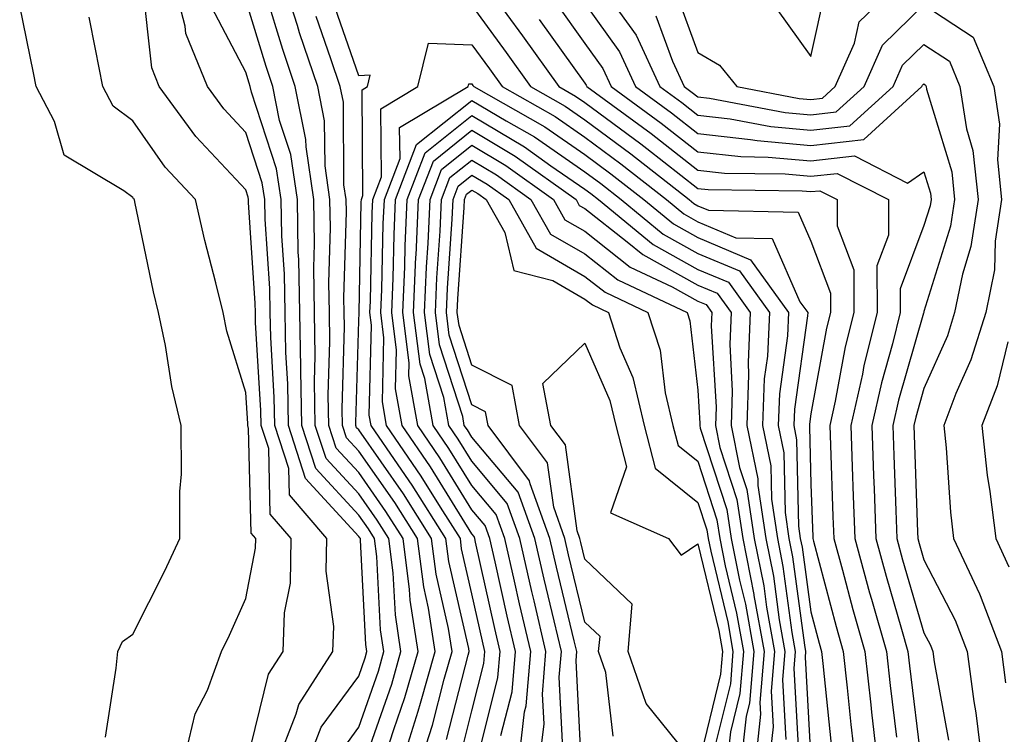
# Model space of a CAD drawing. Units: inches. Extents: x 1031843 to 1034483, y 7234538 to 7237178.
# Drawn here: x 1032828 to 1032915, y 7235765 to 7235828 of the extents above; entities that cross this region are included whole.
import ezdxf

# ---------------------------------------------------------------- set-up
doc = ezdxf.new("R2010")
doc.units = ezdxf.units.IN
doc.header["$MEASUREMENT"] = 0
doc.layers.add('Contour_10317234', color=7, linetype='Continuous', true_color=0xf88027)

msp = doc.modelspace()

# ---------------------------------------------------------------- linework, layer by layer
at = {"layer": 'Contour_10317234'}
for points in [[(1032850.765, 7235761.92, 3039), (1032852.523, 7235766.393, 3039), (1032852.737, 7235767.242, 3039), (1032855.765, 7235771.92, 3039), (1032855.843, 7235774.137, 3039), (1032855.159, 7235779.029, 3039), (1032855.237, 7235781.92, 3039), (1032851.917, 7235785.787, 3039), (1032851.859, 7235788.111, 3039), (1032850.628, 7235791.92, 3039), (1032850.569, 7235794.449, 3039), (1032850.257, 7235799.723, 3039), (1032850.218, 7235801.92, 3039), (1032850.179, 7235804.039, 3039), (1032849.769, 7235810.201, 3039), (1032849.73, 7235811.92, 3039), (1032849.515, 7235813.395, 3039), (1032848.05, 7235817.867, 3039), (1032846.097, 7235819.957, 3039), (1032844.651, 7235821.92, 3039), (1032842.757, 7235826.627, 3039), (1032842.679, 7235827.281, 3039), (1032841.468, 7235831.92, 3039)], [(1032860.159, 7235761.92, 3035), (1032861.136, 7235765.006, 3035), (1032862.132, 7235767.848, 3035), (1032863.304, 7235771.92, 3035), (1032862.601, 7235776.471, 3035), (1032862.542, 7235777.418, 3035), (1032861.976, 7235781.92, 3035), (1032860.452, 7235784.322, 3035), (1032858.05, 7235787.76, 3035), (1032856.058, 7235789.928, 3035), (1032855.413, 7235791.92, 3035), (1032855.355, 7235794.606, 3035), (1032855.491, 7235799.371, 3035), (1032855.452, 7235801.92, 3035), (1032855.413, 7235804.567, 3035), (1032855.55, 7235809.42, 3035), (1032855.491, 7235811.92, 3035), (1032855.062, 7235814.908, 3035), (1032855.023, 7235818.893, 3035), (1032854.417, 7235821.92, 3035), (1032852.816, 7235826.695, 3035), (1032852.62, 7235827.34, 3035), (1032851.155, 7235831.92, 3035)], [(1032886.175, 7235830.035, 3040), (1032888.05, 7235824.938, 3040), (1032889.964, 7235823.824, 3040), (1032891.507, 7235821.92, 3040), (1032897.015, 7235820.875, 3040), (1032898.05, 7235820.777, 3040), (1032899.066, 7235820.904, 3040), (1032900.198, 7235821.92, 3040), (1032901.917, 7235825.777, 3040), (1032902.327, 7235827.643, 3040), (1032906.78, 7235831.92, 3040)], [(1032848.109, 7235761.979, 3040), (1032850.062, 7235769.908, 3040), (1032851.37, 7235771.92, 3040), (1032851.468, 7235775.348, 3040), (1032851.995, 7235777.985, 3040), (1032852.073, 7235781.92, 3040), (1032850.218, 7235784.088, 3040), (1032850.081, 7235789.889, 3040), (1032849.417, 7235791.92, 3040), (1032849.398, 7235793.268, 3040), (1032848.909, 7235801.051, 3040), (1032848.909, 7235801.92, 3040), (1032848.89, 7235802.76, 3040), (1032848.304, 7235811.666, 3040), (1032848.304, 7235811.92, 3040), (1032848.265, 7235812.135, 3040), (1032848.05, 7235812.799, 3040), (1032843.636, 7235817.506, 3040), (1032840.394, 7235821.92, 3040), (1032839.73, 7235823.59, 3040), (1032838.909, 7235831.07, 3040)], [(1032858.714, 7235762.584, 3036), (1032860.96, 7235769.02, 3036), (1032861.78, 7235771.92, 3036), (1032861.292, 7235775.162, 3036), (1032861.097, 7235778.873, 3036), (1032860.706, 7235781.92, 3036), (1032859.671, 7235783.551, 3036), (1032858.05, 7235785.875, 3036), (1032855.159, 7235789.02, 3036), (1032854.202, 7235791.92, 3036), (1032854.144, 7235795.826, 3036), (1032854.202, 7235798.082, 3036), (1032854.144, 7235801.92, 3036), (1032854.066, 7235805.895, 3036), (1032854.124, 7235808.004, 3036), (1032854.066, 7235811.92, 3036), (1032853.382, 7235816.598, 3036), (1032853.362, 7235817.242, 3036), (1032852.425, 7235821.92, 3036), (1032851.331, 7235825.201, 3036), (1032849.827, 7235830.143, 3036)], [(1032869.749, 7235830.221, 3034), (1032872.542, 7235826.402, 3034), (1032875.745, 7235821.92, 3034), (1032877.21, 7235821.09, 3034), (1032878.05, 7235820.514, 3034), (1032882.991, 7235816.861, 3034), (1032883.538, 7235816.442, 3034), (1032888.05, 7235812.916, 3034), (1032888.948, 7235812.818, 3034), (1032897.288, 7235812.692, 3034), (1032898.05, 7235812.623, 3034), (1032898.831, 7235812.711, 3034), (1032900.374, 7235811.92, 3034), (1032900.374, 7235809.596, 3034), (1032901.839, 7235805.709, 3034), (1032901.839, 7235801.92, 3034), (1032901.077, 7235798.883, 3034), (1032900.198, 7235794.078, 3034), (1032899.73, 7235791.92, 3034), (1032899.788, 7235790.182, 3034), (1032900.003, 7235783.873, 3034), (1032900.081, 7235781.92, 3034), (1032900.843, 7235779.127, 3034), (1032901.761, 7235775.631, 3034), (1032902.816, 7235771.92, 3034), (1032903.343, 7235767.203, 3034), (1032903.421, 7235766.559, 3034), (1032903.929, 7235761.92, 3034)], [(1032894.984, 7235828.854, 3041), (1032898.05, 7235824.586, 3041), (1032899.378, 7235830.592, 3041)], [(1032856.663, 7235763.317, 3037), (1032858.05, 7235765.221, 3037), (1032859.788, 7235770.192, 3037), (1032860.276, 7235771.92, 3037), (1032859.984, 7235773.854, 3037), (1032859.651, 7235780.318, 3037), (1032859.437, 7235781.92, 3037), (1032858.909, 7235782.779, 3037), (1032858.05, 7235784, 3037), (1032854.241, 7235788.121, 3037), (1032853.011, 7235791.92, 3037), (1032852.933, 7235796.803, 3037), (1032852.913, 7235797.057, 3037), (1032852.835, 7235801.92, 3037), (1032852.757, 7235806.617, 3037), (1032852.698, 7235807.262, 3037), (1032852.62, 7235811.92, 3037), (1032852.034, 7235815.904, 3037), (1032851.038, 7235818.932, 3037), (1032850.433, 7235821.92, 3037), (1032849.847, 7235823.707, 3037), (1032848.05, 7235829.596, 3037)], [(1032863.46, 7235761.92, 3033), (1032864.573, 7235765.397, 3033), (1032865.609, 7235769.479, 3033), (1032866.312, 7235771.92, 3033), (1032865.999, 7235773.971, 3033), (1032864.905, 7235778.776, 3033), (1032864.495, 7235781.92, 3033), (1032861.995, 7235785.875, 3033), (1032858.05, 7235791.529, 3033), (1032857.855, 7235791.735, 3033), (1032857.796, 7235791.92, 3033), (1032857.796, 7235792.174, 3033), (1032858.05, 7235801.197, 3033), (1032858.069, 7235801.901, 3033), (1032858.069, 7235801.94, 3033), (1032858.265, 7235811.695, 3033), (1032858.284, 7235811.92, 3033), (1032858.421, 7235812.291, 3033), (1032858.343, 7235821.627, 3033), (1032858.831, 7235821.92, 3033), (1032859.066, 7235822.945, 3033), (1032858.05, 7235822.887, 3033), (1032855.726, 7235829.586, 3033)], [(1032868.05, 7235829.088, 3033), (1032871.077, 7235824.947, 3033), (1032873.245, 7235821.92, 3033), (1032876.312, 7235820.182, 3033), (1032878.05, 7235818.981, 3033), (1032882.112, 7235815.983, 3033), (1032887.269, 7235811.92, 3033), (1032887.698, 7235811.568, 3033), (1032888.05, 7235811.373, 3033), (1032888.987, 7235810.983, 3033), (1032896.917, 7235810.797, 3033), (1032898.05, 7235808.248, 3033), (1032899.769, 7235803.649, 3033), (1032899.769, 7235801.92, 3033), (1032899.437, 7235800.533, 3033), (1032898.05, 7235792.965, 3033), (1032897.913, 7235792.047, 3033), (1032897.913, 7235791.92, 3033), (1032897.933, 7235791.803, 3033), (1032898.05, 7235786.735, 3033), (1032898.206, 7235782.086, 3033), (1032898.226, 7235781.92, 3033), (1032898.284, 7235781.686, 3033), (1032900.276, 7235774.147, 3033), (1032900.901, 7235771.92, 3033), (1032901.253, 7235768.717, 3033), (1032901.585, 7235765.455, 3033), (1032901.995, 7235761.92, 3033)], [(1032875.472, 7235829.342, 3036), (1032878.05, 7235825.738, 3036), (1032879.651, 7235823.512, 3036), (1032880.374, 7235821.92, 3036), (1032884.808, 7235818.678, 3036), (1032888.05, 7235816.158, 3036), (1032891.859, 7235815.729, 3036), (1032894.28, 7235815.69, 3036), (1032898.05, 7235815.338, 3036), (1032901.917, 7235815.787, 3036), (1032906.585, 7235813.375, 3036), (1032908.05, 7235814.371, 3036), (1032908.616, 7235812.486, 3036), (1032908.675, 7235811.92, 3036), (1032908.597, 7235811.373, 3036), (1032908.05, 7235809.615, 3036), (1032905.96, 7235804.01, 3036), (1032905.96, 7235801.92, 3036), (1032905.276, 7235799.147, 3036), (1032904.28, 7235795.69, 3036), (1032903.441, 7235791.92, 3036), (1032903.597, 7235787.467, 3036), (1032903.636, 7235786.334, 3036), (1032903.792, 7235781.92, 3036), (1032904.71, 7235778.58, 3036), (1032906.077, 7235773.893, 3036), (1032906.624, 7235771.92, 3036), (1032906.78, 7235770.641, 3036), (1032907.816, 7235762.154, 3036)], [(1032878.05, 7235829.264, 3037), (1032881.116, 7235824.986, 3037), (1032882.542, 7235821.92, 3037), (1032885.726, 7235819.596, 3037), (1032888.05, 7235817.77, 3037), (1032892.718, 7235817.252, 3037), (1032893.284, 7235817.145, 3037), (1032898.05, 7235816.705, 3037), (1032902.737, 7235817.242, 3037), (1032907.874, 7235821.92, 3037), (1032907.933, 7235822.037, 3037), (1032908.05, 7235822.154, 3037), (1032908.187, 7235822.057, 3037), (1032908.245, 7235821.92, 3037), (1032908.284, 7235821.686, 3037), (1032910.511, 7235814.371, 3037), (1032910.765, 7235811.92, 3037), (1032910.394, 7235809.567, 3037), (1032908.05, 7235802.027, 3037), (1032908.03, 7235801.949, 3037), (1032908.03, 7235801.92, 3037), (1032908.011, 7235801.881, 3037), (1032905.804, 7235794.166, 3037), (1032905.296, 7235791.92, 3037), (1032905.394, 7235789.264, 3037), (1032905.55, 7235784.41, 3037), (1032905.648, 7235781.92, 3037), (1032906.155, 7235780.035, 3037), (1032908.05, 7235773.59, 3037), (1032908.616, 7235772.486, 3037), (1032908.831, 7235771.92, 3037), (1032908.948, 7235771.012, 3037), (1032910.218, 7235764.088, 3037)], [(1032880.257, 7235829.723, 3038), (1032882.581, 7235826.461, 3038), (1032884.691, 7235821.92, 3038), (1032886.624, 7235820.504, 3038), (1032888.05, 7235819.391, 3038), (1032890.901, 7235819.078, 3038), (1032894.515, 7235818.395, 3038), (1032898.05, 7235818.063, 3038), (1032901.507, 7235818.463, 3038), (1032905.316, 7235821.92, 3038), (1032906.155, 7235823.815, 3038), (1032908.05, 7235825.651, 3038), (1032910.296, 7235824.176, 3038), (1032911.234, 7235821.92, 3038), (1032911.8, 7235818.17, 3038), (1032912.386, 7235816.256, 3038), (1032912.835, 7235811.92, 3038), (1032912.21, 7235807.76, 3038), (1032911.448, 7235805.318, 3038), (1032910.765, 7235801.92, 3038), (1032910.12, 7235799.85, 3038), (1032908.05, 7235795.201, 3038), (1032907.327, 7235792.652, 3038), (1032907.151, 7235791.92, 3038), (1032907.191, 7235791.061, 3038), (1032907.484, 7235782.486, 3038), (1032907.503, 7235781.92, 3038), (1032907.62, 7235781.49, 3038), (1032908.05, 7235780.026, 3038), (1032910.823, 7235774.693, 3038), (1032911.878, 7235771.92, 3038), (1032912.464, 7235767.506, 3038), (1032912.64, 7235766.51, 3038), (1032913.187, 7235761.92, 3038)], [(1032884.319, 7235828.19, 3039), (1032885.804, 7235824.166, 3039), (1032886.839, 7235821.92, 3039), (1032887.542, 7235821.412, 3039), (1032888.05, 7235821.012, 3039), (1032889.066, 7235820.904, 3039), (1032895.765, 7235819.635, 3039), (1032898.05, 7235819.42, 3039), (1032900.296, 7235819.684, 3039), (1032902.757, 7235821.92, 3039), (1032904.378, 7235825.582, 3039), (1032908.05, 7235829.156, 3039), (1032912.405, 7235826.285, 3039), (1032914.241, 7235821.92, 3039), (1032914.73, 7235818.6, 3039), (1032914.554, 7235815.426, 3039), (1032914.905, 7235811.92, 3039), (1032914.359, 7235808.229, 3039), (1032914.28, 7235805.69, 3039), (1032913.519, 7235801.92, 3039), (1032912.21, 7235797.75, 3039), (1032910.882, 7235794.762, 3039), (1032909.808, 7235791.92, 3039), (1032910.023, 7235789.957, 3039), (1032910.394, 7235784.264, 3039), (1032910.667, 7235781.92, 3039), (1032912.952, 7235777.018, 3039), (1032913.011, 7235776.891, 3039), (1032914.905, 7235771.92, 3039), (1032915.276, 7235769.147, 3039)], [(1032835.628, 7235764.342, 3042), (1032836.585, 7235770.445, 3042), (1032836.722, 7235771.92, 3042), (1032837.151, 7235772.818, 3042), (1032838.05, 7235773.453, 3042), (1032840.901, 7235779.068, 3042), (1032842.21, 7235781.92, 3042), (1032842.21, 7235786.08, 3042), (1032842.366, 7235787.613, 3042), (1032842.347, 7235791.92, 3042), (1032841.507, 7235795.367, 3042), (1032840.96, 7235799.02, 3042), (1032840.335, 7235801.92, 3042), (1032839.886, 7235803.766, 3042), (1032838.245, 7235811.725, 3042), (1032838.206, 7235811.92, 3042), (1032838.128, 7235811.998, 3042), (1032838.05, 7235812.115, 3042), (1032837.269, 7235812.701, 3042), (1032831.976, 7235815.856, 3042), (1032831.136, 7235818.824, 3042), (1032829.515, 7235821.92, 3042), (1032829.261, 7235823.131, 3042), (1032828.05, 7235829.059, 3042)], [(1032853.441, 7235761.92, 3038), (1032854.73, 7235765.231, 3038), (1032858.05, 7235769.752, 3038), (1032858.616, 7235771.363, 3038), (1032858.773, 7235771.92, 3038), (1032858.675, 7235772.545, 3038), (1032858.206, 7235781.774, 3038), (1032858.187, 7235781.92, 3038), (1032858.128, 7235781.998, 3038), (1032858.05, 7235782.115, 3038), (1032853.343, 7235787.223, 3038), (1032851.819, 7235791.92, 3038), (1032851.761, 7235795.621, 3038), (1032851.585, 7235798.385, 3038), (1032851.526, 7235801.92, 3038), (1032851.468, 7235805.328, 3038), (1032851.234, 7235808.727, 3038), (1032851.175, 7235811.92, 3038), (1032850.784, 7235814.654, 3038), (1032848.558, 7235821.422, 3038), (1032848.441, 7235821.92, 3038), (1032848.343, 7235822.223, 3038), (1032848.05, 7235823.199, 3038), (1032845.042, 7235828.912, 3038)], [(1032842.503, 7235761.92, 3041), (1032843.577, 7235766.393, 3041), (1032844.651, 7235768.512, 3041), (1032845.901, 7235771.92, 3041), (1032846.624, 7235773.356, 3041), (1032848.05, 7235776.608, 3041), (1032848.909, 7235781.061, 3041), (1032848.929, 7235781.92, 3041), (1032848.519, 7235782.399, 3041), (1032848.304, 7235791.656, 3041), (1032848.226, 7235791.92, 3041), (1032848.226, 7235792.096, 3041), (1032848.05, 7235794.86, 3041), (1032846.39, 7235800.27, 3041), (1032846.038, 7235801.92, 3041), (1032845.394, 7235804.567, 3041), (1032844.417, 7235808.287, 3041), (1032843.597, 7235811.92, 3041), (1032840.921, 7235814.791, 3041), (1032838.05, 7235818.883, 3041), (1032836.312, 7235820.192, 3041), (1032835.413, 7235821.92, 3041), (1032834.749, 7235825.221, 3041), (1032834.202, 7235828.072, 3041)], [(1032861.819, 7235761.92, 3034), (1032863.304, 7235766.656, 3034), (1032863.499, 7235767.36, 3034), (1032864.808, 7235771.92, 3034), (1032864.222, 7235775.758, 3034), (1032863.792, 7235777.652, 3034), (1032863.245, 7235781.92, 3034), (1032861.234, 7235785.104, 3034), (1032858.05, 7235789.645, 3034), (1032856.956, 7235790.826, 3034), (1032856.605, 7235791.92, 3034), (1032856.585, 7235793.395, 3034), (1032856.78, 7235800.651, 3034), (1032856.761, 7235801.92, 3034), (1032856.741, 7235803.229, 3034), (1032856.956, 7235810.826, 3034), (1032856.937, 7235811.92, 3034), (1032856.741, 7235813.219, 3034), (1032856.683, 7235820.553, 3034), (1032856.409, 7235821.92, 3034), (1032855.589, 7235824.391, 3034), (1032854.28, 7235828.141, 3034)], [(1032874.007, 7235827.867, 3035), (1032878.05, 7235822.213, 3035), (1032878.167, 7235822.047, 3035), (1032878.226, 7235821.92, 3035), (1032883.909, 7235817.77, 3035), (1032888.05, 7235814.537, 3035), (1032890.394, 7235814.274, 3035), (1032895.784, 7235814.195, 3035), (1032898.05, 7235813.981, 3035), (1032900.374, 7235814.244, 3035), (1032904.905, 7235811.92, 3035), (1032904.905, 7235808.776, 3035), (1032903.89, 7235806.07, 3035), (1032903.909, 7235801.92, 3035), (1032902.737, 7235797.233, 3035), (1032902.601, 7235796.471, 3035), (1032901.585, 7235791.92, 3035), (1032901.702, 7235788.258, 3035), (1032901.8, 7235785.67, 3035), (1032901.937, 7235781.92, 3035), (1032903.245, 7235777.115, 3035), (1032903.421, 7235776.559, 3035), (1032904.73, 7235771.92, 3035), (1032905.062, 7235768.922, 3035), (1032905.609, 7235764.352, 3035)], [(1032865.823, 7235764.147, 3032), (1032867.718, 7235771.598, 3032), (1032867.816, 7235771.92, 3032), (1032867.776, 7235772.193, 3032), (1032866.019, 7235779.889, 3032), (1032865.765, 7235781.92, 3032), (1032862.776, 7235786.647, 3032), (1032861.526, 7235788.453, 3032), (1032859.144, 7235791.92, 3032), (1032858.968, 7235792.838, 3032), (1032859.183, 7235800.797, 3032), (1032859.026, 7235801.92, 3032), (1032859.085, 7235802.945, 3032), (1032859.241, 7235810.729, 3032), (1032859.3, 7235811.92, 3032), (1032860.062, 7235813.932, 3032), (1032860.003, 7235819.967, 3032), (1032863.284, 7235821.92, 3032), (1032864.222, 7235825.758, 3032), (1032868.05, 7235825.631, 3032), (1032869.612, 7235823.483, 3032), (1032870.745, 7235821.92, 3032), (1032875.413, 7235819.274, 3032), (1032878.05, 7235817.447, 3032), (1032881.234, 7235815.094, 3032), (1032885.276, 7235811.92, 3032), (1032886.8, 7235810.66, 3032), (1032888.05, 7235809.967, 3032), (1032891.409, 7235808.551, 3032), (1032894.612, 7235808.483, 3032), (1032897.073, 7235802.887, 3032), (1032897.776, 7235801.92, 3032), (1032897.757, 7235801.637, 3032), (1032896.585, 7235793.385, 3032), (1032896.526, 7235791.92, 3032), (1032896.78, 7235790.66, 3032), (1032896.956, 7235783.014, 3032), (1032897.112, 7235781.92, 3032), (1032897.269, 7235781.149, 3032), (1032898.05, 7235775.426, 3032), (1032898.773, 7235772.652, 3032), (1032898.987, 7235771.92, 3032), (1032899.105, 7235770.865, 3032), (1032899.827, 7235763.707, 3032)], [(1032867.093, 7235762.887, 3031), (1032868.05, 7235766.676, 3031), (1032869.105, 7235770.865, 3031), (1032869.202, 7235771.92, 3031), (1032868.987, 7235772.848, 3031), (1032868.05, 7235777.037, 3031), (1032867.151, 7235781.012, 3031), (1032867.034, 7235781.92, 3031), (1032865.276, 7235784.693, 3031), (1032863.577, 7235787.447, 3031), (1032860.511, 7235791.92, 3031), (1032860.14, 7235794.01, 3031), (1032860.276, 7235799.684, 3031), (1032860.003, 7235801.92, 3031), (1032860.081, 7235803.961, 3031), (1032860.218, 7235809.762, 3031), (1032860.316, 7235811.92, 3031), (1032861.702, 7235815.563, 3031), (1032861.663, 7235818.297, 3031), (1032867.737, 7235821.92, 3031), (1032867.796, 7235822.174, 3031), (1032868.05, 7235822.174, 3031), (1032868.148, 7235822.027, 3031), (1032868.226, 7235821.92, 3031), (1032874.495, 7235818.365, 3031), (1032878.05, 7235815.914, 3031), (1032880.355, 7235814.215, 3031), (1032883.265, 7235811.92, 3031), (1032885.882, 7235809.762, 3031), (1032888.05, 7235808.561, 3031), (1032892.718, 7235806.598, 3031), (1032896.077, 7235801.92, 3031), (1032895.98, 7235799.85, 3031), (1032895.257, 7235794.723, 3031), (1032895.14, 7235791.92, 3031), (1032895.648, 7235789.508, 3031), (1032895.765, 7235784.215, 3031), (1032896.097, 7235781.92, 3031), (1032896.429, 7235780.289, 3031), (1032897.484, 7235772.486, 3031), (1032897.581, 7235771.92, 3031), (1032897.542, 7235771.412, 3031), (1032898.05, 7235762.252, 3031)], [(1032868.538, 7235762.408, 3030), (1032870.355, 7235769.615, 3030), (1032870.55, 7235771.92, 3030), (1032870.081, 7235773.951, 3030), (1032868.382, 7235781.588, 3030), (1032868.304, 7235781.92, 3030), (1032868.245, 7235782.106, 3030), (1032868.05, 7235782.33, 3030), (1032864.398, 7235788.268, 3030), (1032861.898, 7235791.92, 3030), (1032861.292, 7235795.172, 3030), (1032861.39, 7235798.58, 3030), (1032860.96, 7235801.92, 3030), (1032861.097, 7235804.967, 3030), (1032861.175, 7235808.795, 3030), (1032861.312, 7235811.92, 3030), (1032863.167, 7235816.793, 3030), (1032868.05, 7235820.69, 3030), (1032871.097, 7235818.883, 3030), (1032873.597, 7235817.467, 3030), (1032878.05, 7235814.381, 3030), (1032879.456, 7235813.336, 3030), (1032881.253, 7235811.92, 3030), (1032884.984, 7235808.854, 3030), (1032888.05, 7235807.154, 3030), (1032891.741, 7235805.611, 3030), (1032894.378, 7235801.92, 3030), (1032894.202, 7235798.072, 3030), (1032893.909, 7235796.051, 3030), (1032893.753, 7235791.92, 3030), (1032894.495, 7235788.356, 3030), (1032894.554, 7235785.416, 3030), (1032895.081, 7235781.92, 3030), (1032895.569, 7235779.44, 3030), (1032896.37, 7235773.61, 3030), (1032896.663, 7235771.92, 3030), (1032896.546, 7235770.406, 3030), (1032896.956, 7235763.024, 3030)], [(1032870.628, 7235764.498, 3029), (1032871.605, 7235768.365, 3029), (1032871.917, 7235771.92, 3029), (1032871.175, 7235775.045, 3029), (1032870.101, 7235779.869, 3029), (1032869.632, 7235781.92, 3029), (1032869.222, 7235783.082, 3029), (1032868.05, 7235784.469, 3029), (1032865.218, 7235789.078, 3029), (1032863.265, 7235791.92, 3029), (1032862.464, 7235796.334, 3029), (1032862.503, 7235797.477, 3029), (1032861.937, 7235801.92, 3029), (1032862.112, 7235805.983, 3029), (1032862.151, 7235807.818, 3029), (1032862.327, 7235811.92, 3029), (1032863.909, 7235816.061, 3029), (1032868.05, 7235819.371, 3029), (1032872.718, 7235816.588, 3029), (1032875.042, 7235814.918, 3029), (1032878.05, 7235812.838, 3029), (1032878.577, 7235812.447, 3029), (1032879.261, 7235811.92, 3029), (1032884.085, 7235807.945, 3029), (1032888.05, 7235805.748, 3029), (1032890.745, 7235804.615, 3029), (1032892.679, 7235801.92, 3029), (1032892.484, 7235797.496, 3029), (1032892.542, 7235796.412, 3029), (1032892.386, 7235791.92, 3029), (1032893.343, 7235787.213, 3029), (1032893.343, 7235786.617, 3029), (1032894.066, 7235781.92, 3029), (1032894.73, 7235778.59, 3029), (1032895.237, 7235774.723, 3029), (1032895.745, 7235771.92, 3029), (1032895.53, 7235769.41, 3029), (1032895.823, 7235764.137, 3029)], [(1032872.171, 7235761.92, 3028), (1032872.718, 7235766.578, 3028), (1032872.855, 7235767.125, 3028), (1032873.265, 7235771.92, 3028), (1032872.269, 7235776.149, 3028), (1032871.839, 7235778.141, 3028), (1032870.96, 7235781.92, 3028), (1032870.198, 7235784.059, 3028), (1032868.05, 7235786.608, 3028), (1032866.019, 7235789.899, 3028), (1032864.632, 7235791.92, 3028), (1032863.89, 7235796.08, 3028), (1032863.48, 7235797.35, 3028), (1032862.894, 7235801.92, 3028), (1032863.109, 7235806.852, 3028), (1032863.128, 7235806.988, 3028), (1032863.343, 7235811.92, 3028), (1032864.651, 7235815.328, 3028), (1032868.05, 7235818.053, 3028), (1032871.898, 7235815.758, 3028), (1032877.269, 7235811.92, 3028), (1032877.542, 7235811.412, 3028), (1032878.05, 7235811.119, 3028), (1032881.78, 7235808.19, 3028), (1032883.167, 7235807.047, 3028), (1032888.05, 7235804.342, 3028), (1032889.749, 7235803.629, 3028), (1032890.98, 7235801.92, 3028), (1032890.862, 7235799.117, 3028), (1032891.097, 7235794.977, 3028), (1032890.999, 7235791.92, 3028), (1032891.741, 7235788.219, 3028), (1032892.386, 7235786.256, 3028), (1032893.03, 7235781.92, 3028), (1032893.87, 7235777.74, 3028), (1032894.124, 7235775.846, 3028), (1032894.827, 7235771.92, 3028), (1032894.534, 7235768.404, 3028), (1032894.71, 7235765.26, 3028), (1032894.339, 7235761.92, 3028)], [(1032874.007, 7235761.92, 3027), (1032874.437, 7235765.533, 3027), (1032874.3, 7235768.16, 3027), (1032874.612, 7235771.92, 3027), (1032873.577, 7235776.402, 3027), (1032873.362, 7235777.242, 3027), (1032872.288, 7235781.92, 3027), (1032871.175, 7235785.035, 3027), (1032868.05, 7235788.756, 3027), (1032866.839, 7235790.709, 3027), (1032866.019, 7235791.92, 3027), (1032865.569, 7235794.401, 3027), (1032864.339, 7235798.209, 3027), (1032863.87, 7235801.92, 3027), (1032864.046, 7235805.934, 3027), (1032864.183, 7235808.053, 3027), (1032864.359, 7235811.92, 3027), (1032865.374, 7235814.596, 3027), (1032868.05, 7235816.735, 3027), (1032871.058, 7235814.938, 3027), (1032875.276, 7235811.92, 3027), (1032876.273, 7235810.143, 3027), (1032878.05, 7235809.127, 3027), (1032882.073, 7235805.953, 3027), (1032885.765, 7235804.205, 3027), (1032888.05, 7235802.936, 3027), (1032888.773, 7235802.643, 3027), (1032889.28, 7235801.92, 3027), (1032889.222, 7235800.738, 3027), (1032889.671, 7235793.541, 3027), (1032889.612, 7235791.92, 3027), (1032890.003, 7235789.967, 3027), (1032891.507, 7235785.367, 3027), (1032892.015, 7235781.92, 3027), (1032892.991, 7235776.969, 3027), (1032893.011, 7235776.891, 3027), (1032893.909, 7235771.92, 3027), (1032893.538, 7235767.408, 3027), (1032893.597, 7235766.373, 3027), (1032893.109, 7235761.92, 3027)], [(1032876.077, 7235763.893, 3026), (1032875.784, 7235769.645, 3026), (1032875.98, 7235771.92, 3026), (1032875.335, 7235774.635, 3026), (1032874.456, 7235778.317, 3026), (1032873.616, 7235781.92, 3026), (1032872.151, 7235786.012, 3026), (1032868.05, 7235790.895, 3026), (1032867.659, 7235791.529, 3026), (1032867.386, 7235791.92, 3026), (1032867.249, 7235792.721, 3026), (1032865.198, 7235799.068, 3026), (1032864.827, 7235801.92, 3026), (1032864.964, 7235805.006, 3026), (1032865.237, 7235809.117, 3026), (1032865.374, 7235811.92, 3026), (1032866.116, 7235813.863, 3026), (1032868.05, 7235815.406, 3026), (1032870.237, 7235814.108, 3026), (1032873.284, 7235811.92, 3026), (1032875.003, 7235808.873, 3026), (1032878.05, 7235807.125, 3026), (1032880.96, 7235804.83, 3026), (1032887.093, 7235801.92, 3026), (1032887.327, 7235801.197, 3026), (1032888.05, 7235795.065, 3026), (1032888.226, 7235792.106, 3026), (1032888.226, 7235791.92, 3026), (1032888.265, 7235791.705, 3026), (1032890.609, 7235784.479, 3026), (1032890.999, 7235781.92, 3026), (1032891.722, 7235778.248, 3026), (1032892.249, 7235776.11, 3026), (1032892.991, 7235771.92, 3026), (1032892.62, 7235767.36, 3026), (1032892.327, 7235766.197, 3026), (1032891.859, 7235761.92, 3026)], [(1032877.737, 7235762.242, 3025), (1032877.269, 7235771.129, 3025), (1032877.327, 7235771.92, 3025), (1032877.112, 7235772.858, 3025), (1032875.53, 7235779.401, 3025), (1032874.964, 7235781.92, 3025), (1032873.206, 7235786.764, 3025), (1032873.167, 7235787.037, 3025), (1032869.495, 7235791.92, 3025), (1032869.261, 7235793.131, 3025), (1032868.05, 7235793.746, 3025), (1032866.058, 7235799.918, 3025), (1032865.804, 7235801.92, 3025), (1032865.901, 7235804.078, 3025), (1032866.312, 7235810.182, 3025), (1032866.39, 7235811.92, 3025), (1032866.839, 7235813.121, 3025), (1032868.05, 7235814.088, 3025), (1032869.417, 7235813.277, 3025), (1032871.312, 7235811.92, 3025), (1032873.734, 7235807.613, 3025), (1032878.05, 7235805.123, 3025), (1032879.847, 7235803.717, 3025), (1032883.616, 7235801.92, 3025), (1032884.71, 7235798.58, 3025), (1032885.159, 7235794.82, 3025), (1032885.843, 7235791.92, 3025), (1032886.292, 7235790.152, 3025), (1032888.05, 7235788.756, 3025), (1032889.73, 7235783.59, 3025), (1032889.984, 7235781.92, 3025), (1032890.452, 7235779.518, 3025), (1032891.468, 7235775.328, 3025), (1032892.073, 7235771.92, 3025), (1032891.761, 7235768.209, 3025), (1032890.941, 7235764.801, 3025), (1032890.609, 7235761.92, 3025)], [(1032880.569, 7235764.44, 3024), (1032879.905, 7235770.065, 3024), (1032879.261, 7235771.92, 3024), (1032879.398, 7235773.258, 3024), (1032878.05, 7235774.527, 3024), (1032876.605, 7235780.485, 3024), (1032876.292, 7235781.92, 3024), (1032875.296, 7235784.684, 3024), (1032874.749, 7235788.619, 3024), (1032872.269, 7235791.92, 3024), (1032871.605, 7235795.465, 3024), (1032868.05, 7235797.262, 3024), (1032866.917, 7235800.777, 3024), (1032866.761, 7235801.92, 3024), (1032866.819, 7235803.151, 3024), (1032867.366, 7235811.236, 3024), (1032867.405, 7235811.92, 3024), (1032867.581, 7235812.389, 3024), (1032868.05, 7235812.77, 3024), (1032868.577, 7235812.447, 3024), (1032869.319, 7235811.92, 3024), (1032870.98, 7235809, 3024), (1032871.761, 7235805.641, 3024), (1032875.218, 7235804.762, 3024), (1032878.05, 7235803.121, 3024), (1032878.714, 7235802.594, 3024), (1032880.14, 7235801.92, 3024), (1032881.155, 7235798.815, 3024), (1032882.308, 7235796.168, 3024), (1032883.304, 7235791.92, 3024), (1032884.261, 7235788.141, 3024), (1032888.05, 7235785.123, 3024), (1032888.831, 7235782.701, 3024), (1032888.948, 7235781.92, 3024), (1032889.183, 7235780.797, 3024), (1032890.687, 7235774.547, 3024), (1032891.155, 7235771.92, 3024), (1032890.921, 7235769.059, 3024), (1032889.534, 7235763.404, 3024)], [(1032886.917, 7235763.053, 3023), (1032883.46, 7235767.33, 3023), (1032881.878, 7235771.92, 3023), (1032882.249, 7235776.119, 3023), (1032878.05, 7235780.094, 3023), (1032877.698, 7235781.568, 3023), (1032877.62, 7235781.92, 3023), (1032877.366, 7235782.604, 3023), (1032876.331, 7235790.201, 3023), (1032875.042, 7235791.92, 3023), (1032874.339, 7235795.631, 3023), (1032878.05, 7235799.225, 3023), (1032880.257, 7235794.127, 3023), (1032880.784, 7235791.92, 3023), (1032881.722, 7235788.258, 3023), (1032880.316, 7235784.186, 3023), (1032885.452, 7235781.92, 3023), (1032886.585, 7235780.465, 3023), (1032888.05, 7235781.461, 3023), (1032889.905, 7235773.776, 3023), (1032890.237, 7235771.92, 3023), (1032890.062, 7235769.908, 3023), (1032888.128, 7235762.008, 3023)], [(1032915.472, 7235799.342, 3040), (1032914.534, 7235795.445, 3040), (1032913.167, 7235791.92, 3040), (1032913.655, 7235787.526, 3040), (1032913.89, 7235786.08, 3040), (1032914.398, 7235781.92, 3040), (1032915.55, 7235779.42, 3040)]]:
    msp.add_polyline3d(points, dxfattribs=at)

doc.saveas('drawing.dxf')
